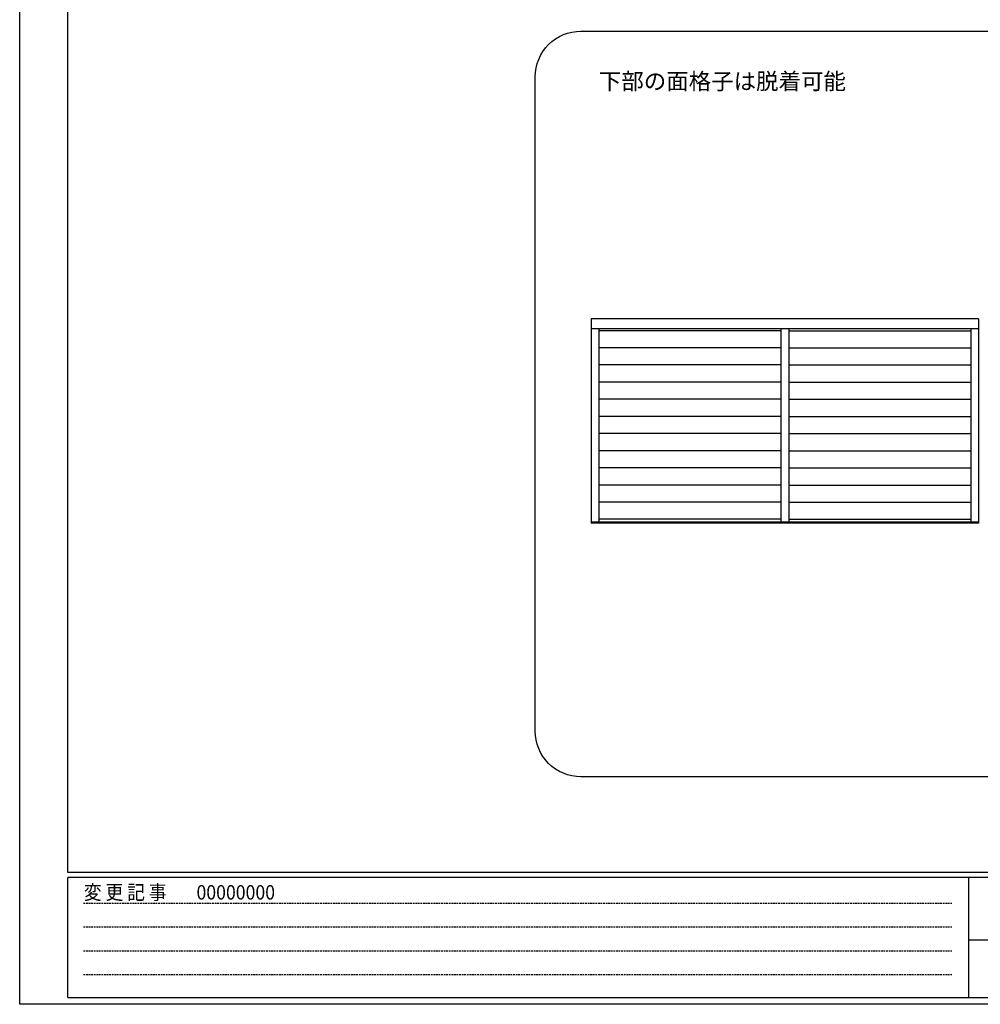
# Model space of a CAD drawing. Units: millimetres. Extents: x -1 to 2506, y 12 to 1816.
# Drawn here: x -1 to 419, y 961 to 1392 of the extents above; entities that cross this region are included whole.
import ezdxf
from ezdxf.enums import TextEntityAlignment as Align

# ---------------------------------------------------------------- set-up
doc = ezdxf.new("R2010")
doc.units = ezdxf.units.MM
doc.header["$LTSCALE"] = 3
doc.linetypes.add('HIDDEN', pattern=[0.375, 0.25, -0.125])
doc.layers.get('0').update_dxf_attribs({"lineweight": 25})
doc.layers.get('Defpoints').update_dxf_attribs({"color": 151, "lineweight": 25})
doc.layers.add('003', color=2, linetype='Continuous', lineweight=25)
doc.layers.add('YKK_ZWAK', color=7, linetype='Continuous')
doc.styles.add('AT_VECTOR', font='romans.shx', dxfattribs={"bigfont": 'extfont.shx'})
doc.styles.add('YKK_OSSTYLE1', font='romans.shx', dxfattribs={"width": 0.9, "bigfont": 'EXTFONT.SHX'})

msp = doc.modelspace()

# ---------------------------------------------------------------- linework, layer by layer
at = {"layer": '003'}
for p, q in [((418.328, 1260.907), (248.828, 1260.907)), ((248.828, 1260.907), (248.828, 1171.402)), ((418.328, 1260.907), (418.328, 1171.402)), ((418.328, 1256.407), (248.828, 1256.407)), ((252.278, 1256.407), (252.278, 1171.852)), ((331.853, 1255.657), (252.278, 1255.657)), ((331.853, 1256.407), (331.853, 1171.852)), ((335.303, 1256.407), (335.303, 1171.852)), ((335.303, 1255.657), (414.878, 1255.657)), ((414.878, 1256.407), (414.878, 1171.852)), ((331.853, 1248.157), (252.278, 1248.157)), ((335.303, 1248.157), (414.878, 1248.157)), ((331.853, 1240.657), (252.278, 1240.657)), ((335.303, 1240.657), (414.878, 1240.657)), ((331.853, 1233.157), (252.278, 1233.157)), ((335.303, 1233.157), (414.878, 1233.157)), ((331.853, 1225.657), (252.278, 1225.657)), ((335.303, 1225.657), (414.878, 1225.657)), ((331.853, 1218.157), (252.278, 1218.157)), ((335.303, 1218.157), (414.878, 1218.157)), ((331.853, 1210.657), (252.278, 1210.657)), ((335.303, 1210.657), (414.878, 1210.657)), ((331.853, 1203.157), (252.278, 1203.157)), ((335.303, 1203.157), (414.878, 1203.157)), ((331.853, 1195.657), (252.278, 1195.657)), ((335.303, 1195.657), (414.878, 1195.657)), ((331.853, 1188.157), (252.278, 1188.157)), ((335.303, 1188.157), (414.878, 1188.157)), ((331.853, 1180.657), (252.278, 1180.657)), ((335.303, 1180.657), (414.878, 1180.657)), ((418.328, 1171.852), (248.828, 1171.852)), ((331.853, 1173.157), (252.278, 1173.157)), ((335.303, 1173.157), (414.878, 1173.157)), ((418.328, 1171.402), (248.828, 1171.402))]:
    msp.add_line(p, q, dxfattribs=at)
at = {"layer": '003', "ltscale": 0.2}
msp.add_lwpolyline([(244.418, 1386.679), (808.774, 1386.679, -0.4142136), (828.774, 1366.679), (828.774, 1080.548, -0.4142136), (808.774, 1060.548), (244.418, 1060.548, -0.4142136), (224.418, 1080.548), (224.418, 1366.679, -0.4142136)], format="xyb", close=True, dxfattribs=at)
at = {"layer": 'Defpoints', "ltscale": 0.5}
msp.add_lwpolyline([(-1, 1816), (1228.4, 1816), (1228.4, 961), (-1, 961)], close=True, dxfattribs=at)
at = {"layer": 'YKK_ZWAK', "color": 254, "linetype": 'Continuous'}
for p, q in [((20, 1018.6), (20, 1813)), ((1197.475, 1018.6), (20, 1018.6)), ((1140.775, 1016.5), (20, 1016.5)), ((20, 964), (20, 1016.5)), ((413.875, 1016.5), (413.875, 964)), ((20, 964), (1140.775, 964))]:
    msp.add_line(p, q, dxfattribs=at)
at = {"layer": 'YKK_ZWAK', "color": 131, "linetype": 'HIDDEN'}
for p, q in [((26.898, 1005.231), (406.662, 1005.231)), ((26.898, 994.839), (406.662, 994.839)), ((26.898, 984.446), (406.662, 984.446)), ((26.898, 974.053), (406.662, 974.053))]:
    msp.add_line(p, q, dxfattribs=at)
at = {"layer": 'YKK_ZWAK', "color": 131, "linetype": 'Continuous'}
msp.add_line((413.875, 989.201), (607.075, 989.201), dxfattribs=at)

# ---------------------------------------------------------------- texts
at = {"style": 'AT_VECTOR'}
msp.add_text('下部の面格子は脱着可能', height=7.2, dxfattribs=at).set_placement((306.274, 1364.77), align=Align.MIDDLE_CENTER)
at = {"layer": 'Defpoints', "style": 'YKK_OSSTYLE1', "width": 0.9}
msp.add_text('00000000', height=6.3, dxfattribs=at).set_placement((76.307, 1006.83))
at = {"layer": 'YKK_ZWAK', "color": 131, "linetype": 'Continuous', "style": 'YKK_OSSTYLE1', "width": 0.9}
msp.add_text('変 更 記 事', height=6.3, dxfattribs=at).set_placement((27.072, 1006.83))

doc.saveas('drawing.dxf')
